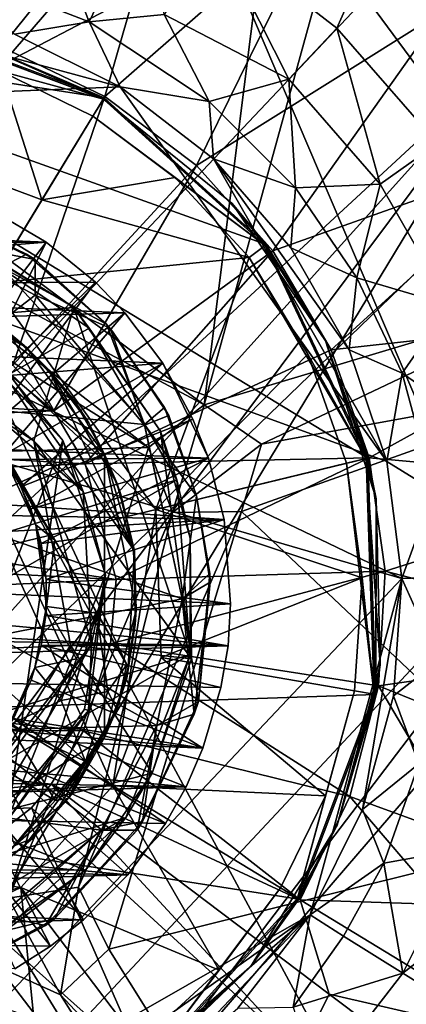
# Model space of a CAD drawing. Units: inches. Extents: x -5.9 to 5.9, y -5.9 to 5.9.
# Drawn here: x 0.3 to 0.8, y -0.6 to 0.8 of the extents above; entities that cross this region are included whole.
import ezdxf

# ---------------------------------------------------------------- set-up
doc = ezdxf.new("R2010")
doc.units = ezdxf.units.IN
doc.layers.get('0').update_dxf_attribs({"true_color": 0xc2ced6})

msp = doc.modelspace()

# ---------------------------------------------------------------- linework, layer by layer
for points in [[(3.0752, -5), (-1.4784, 5.6818), (-2.4885, 5.3162), (3.0752, -5)], [(3.0752, -5), (2.63, 5.2481), (-1.4784, 5.6818), (3.0752, -5)], [(-2.4885, 5.3162), (-3.0752, 5), (3.0752, -5), (-2.4885, 5.3162)], [(0.7238, 0.7666), (2.6942, 5.202), (0.5603, 0.8931), (0.7238, 0.7666)], [(2.6942, 5.202), (0.7238, 0.7666), (0.8594, 0.6107), (2.6942, 5.202)], [(-3.0752, 5), (-3.7254, 4.5399), (3.0752, -5), (-3.0752, 5)], [(-4.0216, -4.2598), (-4.7296, -3.4569), (3.6226, 4.604), (-4.0216, -4.2598)], [(-4.0216, -4.2598), (3.6226, 4.604), (4.0216, 4.2598), (-4.0216, -4.2598)], [(4.0216, 4.2598), (4.3881, 3.8812), (-4.0216, -4.2598), (4.0216, 4.2598)], [(-3.1793, -4.9205), (-4.0216, -4.2598), (4.3881, 3.8812), (-3.1793, -4.9205)], [(4.3881, 3.8812), (4.7296, 3.4569), (-3.1793, -4.9205), (4.3881, 3.8812)], [(0.9699, 0.7415), (0.4348, 1.1404), (-0.8141, -0.9093), (0.9699, 0.7415)], [(0.2713, 0.7413), (0.2899, 1.1356), (0.5185, 1.0498), (0.2713, 0.7413)], [(0.0642, 1.1268), (0.6257, 0.9023), (0.069, 0.6112), (0.0642, 1.1268)], [(0.5185, 1.0498), (0.4107, 0.6741), (0.2713, 0.7413), (0.5185, 1.0498)], [(0.4107, 0.6741), (0.5185, 1.0498), (0.7085, 0.9354), (0.4107, 0.6741)], [(0.7457, 0.9941), (1.0561, 0.411), (0.7141, 0.8743), (0.7457, 0.9941)], [(0.4701, 0.9437), (0.3416, 0.8967), (0.3896, 0.7749), (0.4701, 0.9437)], [(0.3896, 0.7749), (0.4906, 0.7848), (0.4701, 0.9437), (0.3896, 0.7749)], [(0.7085, 0.9354), (0.5343, 0.581), (0.4107, 0.6741), (0.7085, 0.9354)], [(0.5343, 0.581), (0.7085, 0.9354), (0.8661, 0.789), (0.5343, 0.581)], [(0.5446, 0.2579), (0.069, 0.6112), (0.6257, 0.9023), (0.5446, 0.2579)], [(0.3416, 0.8967), (0.2015, 0.848), (0.3896, 0.7749), (0.3416, 0.8967)], [(0.5603, 0.8931), (0.4906, 0.7848), (0.6587, 0.6977), (0.5603, 0.8931)], [(0.6257, 0.9023), (0.7141, 0.8743), (0.5446, 0.2579), (0.6257, 0.9023)], [(0.6587, 0.6977), (0.7238, 0.7666), (0.5603, 0.8931), (0.6587, 0.6977)], [(1.0561, 0.411), (0.5446, 0.2579), (0.7141, 0.8743), (1.0561, 0.411)], [(0.2888, 0.7583), (0.3896, 0.7749), (0.2015, 0.848), (0.2888, 0.7583)], [(-0.0233, 0.8111), (-0.4939, 0.6494), (0.4312, 0.6874), (-0.0233, 0.8111)], [(0.4312, 0.6874), (0.2888, 0.7583), (-0.0233, 0.8111), (0.4312, 0.6874)], [(0.3896, 0.7749), (0.5513, 0.6676), (0.4906, 0.7848), (0.3896, 0.7749)], [(0.6587, 0.6977), (0.4906, 0.7848), (0.5513, 0.6676), (0.6587, 0.6977)], [(0.6374, 0.4656), (0.5343, 0.581), (0.8661, 0.789), (0.6374, 0.4656)], [(0.8661, 0.789), (1.0082, 0.5977), (0.6374, 0.4656), (0.8661, 0.789)], [(0.4097, 0.6724), (-0.1858, 0.7652), (0.1334, 0.776), (0.4097, 0.6724)], [(0.4087, 0.6707), (0.1331, 0.7741), (0.2701, 0.7085), (0.4087, 0.6707)], [(0.1331, 0.7741), (0.4087, 0.6707), (0.2036, 0.7606), (0.1331, 0.7741)], [(0.4097, 0.6724), (0.1334, 0.776), (0.2036, 0.7606), (0.4097, 0.6724)], [(0.4312, 0.6874), (0.3896, 0.7749), (0.2888, 0.7583), (0.4312, 0.6874)], [(0.4312, 0.6874), (0.5513, 0.6676), (0.3896, 0.7749), (0.4312, 0.6874)], [(0.7652, 0.1858), (-0.7652, -0.1858), (-0.1858, 0.7652), (0.7652, 0.1858)], [(0.6284, 0.4744), (-0.1858, 0.7652), (0.4097, 0.6724), (0.6284, 0.4744)], [(0.7652, 0.1858), (-0.1858, 0.7652), (0.6284, 0.4744), (0.7652, 0.1858)], [(0.2036, 0.7606), (0.4087, 0.6707), (0.4097, 0.6724), (0.2036, 0.7606)], [(0.7238, 0.7666), (0.6587, 0.6977), (0.7822, 0.5558), (0.7238, 0.7666)], [(0.7822, 0.5558), (0.8594, 0.6107), (0.7238, 0.7666), (0.7822, 0.5558)], [(-0.8141, -0.9093), (-0.635, -1.0423), (0.9699, 0.7415), (-0.8141, -0.9093)], [(0.9699, 0.7415), (-0.635, -1.0423), (-0.4348, -1.1404), (0.9699, 0.7415)], [(-0.4348, -1.1404), (-0.2068, -1.2028), (0.9699, 0.7415), (-0.4348, -1.1404)], [(-0.2068, -1.2028), (1.186, 0.288), (0.9699, 0.7415), (-0.2068, -1.2028)], [(0.2713, 0.7413), (0.4107, 0.6741), (0.2202, 0.3614), (0.2713, 0.7413)], [(0.106, 0.6168), (0.3256, 0.5345), (0.2701, 0.7085), (0.106, 0.6168)], [(0.3256, 0.5345), (0.3945, 0.6475), (0.2701, 0.7085), (0.3256, 0.5345)], [(0.4087, 0.6707), (0.2701, 0.7085), (0.3945, 0.6475), (0.4087, 0.6707)], [(0.5513, 0.6676), (0.6679, 0.5508), (0.6587, 0.6977), (0.5513, 0.6676)], [(0.6679, 0.5508), (0.7822, 0.5558), (0.6587, 0.6977), (0.6679, 0.5508)], [(0.4312, 0.6874), (-0.4939, 0.6494), (0.7909, 0.1811), (0.4312, 0.6874)], [(0.4312, 0.6874), (0.557, 0.59), (0.5513, 0.6676), (0.4312, 0.6874)], [(0.557, 0.59), (0.4312, 0.6874), (0.7909, 0.1811), (0.557, 0.59)], [(0.2865, 0.3115), (0.2202, 0.3614), (0.4107, 0.6741), (0.2865, 0.3115)], [(0.4107, 0.6741), (0.5343, 0.581), (0.2865, 0.3115), (0.4107, 0.6741)], [(0.6269, 0.4732), (0.4087, 0.6707), (0.3945, 0.6475), (0.6269, 0.4732)], [(0.6284, 0.4744), (0.4097, 0.6724), (0.4087, 0.6707), (0.6284, 0.4744)], [(0.5825, 0.5298), (0.4087, 0.6707), (0.6269, 0.4732), (0.5825, 0.5298)], [(0.4087, 0.6707), (0.5825, 0.5298), (0.6284, 0.4744), (0.4087, 0.6707)], [(0.557, 0.59), (0.6679, 0.5508), (0.5513, 0.6676), (0.557, 0.59)], [(0.8111, 0.0233), (-0.4939, 0.6494), (-0.6732, 0.4567), (0.8111, 0.0233)], [(0.8111, 0.0233), (0.7909, 0.1811), (-0.4939, 0.6494), (0.8111, 0.0233)], [(0.3256, 0.5345), (0.5057, 0.5649), (0.3945, 0.6475), (0.3256, 0.5345)], [(0.3945, 0.6475), (0.5057, 0.5649), (0.6269, 0.4732), (0.3945, 0.6475)], [(0.2568, 0.4215), (0.3256, 0.5345), (0.106, 0.6168), (0.2568, 0.4215)], [(0.5446, 0.2579), (0.0582, 0.5194), (0.069, 0.6112), (0.5446, 0.2579)], [(0.8594, 0.6107), (0.7822, 0.5558), (0.8756, 0.3925), (0.8594, 0.6107)], [(0.6614, 0.47), (0.6679, 0.5508), (0.557, 0.59), (0.6614, 0.47)], [(0.6614, 0.47), (0.557, 0.59), (0.7404, 0.3319), (0.6614, 0.47)], [(0.557, 0.59), (0.7909, 0.1811), (0.7404, 0.3319), (0.557, 0.59)], [(0.716, 0.3323), (0.6374, 0.4656), (1.0082, 0.5977), (0.716, 0.3323)], [(0.716, 0.3323), (1.0082, 0.5977), (1.1097, 0.3758), (0.716, 0.3323)], [(0.3418, 0.2497), (0.2865, 0.3115), (0.5343, 0.581), (0.3418, 0.2497)], [(0.5343, 0.581), (0.6374, 0.4656), (0.3418, 0.2497), (0.5343, 0.581)], [(0.3256, 0.5345), (0.6051, 0.4568), (0.5057, 0.5649), (0.3256, 0.5345)], [(0.6269, 0.4732), (0.5057, 0.5649), (0.6051, 0.4568), (0.6269, 0.4732)], [(0.6614, 0.47), (0.7506, 0.4294), (0.6679, 0.5508), (0.6614, 0.47)], [(0.6679, 0.5508), (0.7506, 0.4294), (0.7822, 0.5558), (0.6679, 0.5508)], [(0.7822, 0.5558), (0.7506, 0.4294), (0.8756, 0.3925), (0.7822, 0.5558)], [(-0.0687, 0.5381), (0.4695, 0.2002), (-0.4664, 0.1756), (-0.0687, 0.5381)], [(0.4695, 0.2002), (-0.0687, 0.5381), (0.0582, 0.5194), (0.4695, 0.2002)], [(0.3051, 0.4615), (0.143, 0.5369), (0.16, 0.5313), (0.3051, 0.4615)], [(0.2714, 0.4439), (0.143, 0.5369), (0.3051, 0.4615), (0.2714, 0.4439)], [(0.6051, 0.4568), (0.3256, 0.5345), (0.2568, 0.4215), (0.6051, 0.4568)], [(0.2579, 0.5209), (0.3315, 0.4773), (-0.2892, 0.5038), (0.2579, 0.5209)], [(0.5446, 0.2579), (0.4695, 0.2002), (0.0582, 0.5194), (0.5446, 0.2579)], [(0.16, 0.5313), (0.3167, 0.4543), (0.3051, 0.4615), (0.16, 0.5313)], [(0.1751, 0.4809), (0.3167, 0.4543), (0.16, 0.5313), (0.1751, 0.4809)], [(0.1797, 0.2794), (0.3315, 0.4773), (0.2579, 0.5209), (0.1797, 0.2794)], [(0.6269, 0.4732), (0.7082, 0.3442), (0.5825, 0.5298), (0.6269, 0.4732)], [(0.6284, 0.4744), (0.5825, 0.5298), (0.7082, 0.3442), (0.6284, 0.4744)], [(0.1942, 0.4948), (-0.5079, -0.1567), (0.3896, 0.3615), (0.1942, 0.4948)], [(-0.2892, 0.5038), (0.3315, 0.4773), (-0.3375, 0.4731), (-0.2892, 0.5038)], [(0.0751, 0.3649), (0.19, 0.4993), (0.3687, 0.3894), (0.0751, 0.3649)], [(0.3687, 0.3894), (0.19, 0.4993), (0.1942, 0.4948), (0.3687, 0.3894)], [(0.1942, 0.4948), (0.3896, 0.3615), (0.3687, 0.3894), (0.1942, 0.4948)], [(0.1751, 0.4809), (-0.4736, -0.2014), (0.3165, 0.4058), (0.1751, 0.4809)], [(-0.2974, 0.3939), (0.4215, -0.2568), (0.0836, 0.4864), (-0.2974, 0.3939)], [(0.4796, 0.1165), (0.2568, 0.4215), (0.0836, 0.4864), (0.4796, 0.1165)], [(0.4215, -0.2568), (0.4796, 0.1165), (0.0836, 0.4864), (0.4215, -0.2568)], [(0.3165, 0.4058), (0.3167, 0.4543), (0.1751, 0.4809), (0.3165, 0.4058)], [(0.3315, 0.4773), (-0.4032, 0.4184), (-0.3375, 0.4731), (0.3315, 0.4773)], [(-0.4032, 0.4184), (0.3315, 0.4773), (0.3979, 0.4235), (-0.4032, 0.4184)], [(0.2188, 0.25), (0.3315, 0.4773), (0.1797, 0.2794), (0.2188, 0.25)], [(0.3315, 0.4773), (0.2188, 0.25), (0.3979, 0.4235), (0.3315, 0.4773)], [(0.3839, 0.1782), (0.3418, 0.2497), (0.6374, 0.4656), (0.3839, 0.1782)], [(0.6374, 0.4656), (0.716, 0.3323), (0.3839, 0.1782), (0.6374, 0.4656)], [(0.7632, 0.1853), (0.6269, 0.4732), (0.6051, 0.4568), (0.7632, 0.1853)], [(0.7082, 0.3442), (0.6269, 0.4732), (0.7632, 0.1853), (0.7082, 0.3442)], [(0.6284, 0.4744), (0.7082, 0.3442), (0.7652, 0.1858), (0.6284, 0.4744)], [(0.6614, 0.47), (0.7404, 0.3319), (0.7506, 0.4294), (0.6614, 0.47)], [(-0.6732, 0.4567), (0.0233, -0.8111), (0.8111, 0.0233), (-0.6732, 0.4567)], [(0.6051, 0.4568), (0.2568, 0.4215), (0.4796, 0.1165), (0.6051, 0.4568)], [(0.2714, 0.4439), (0.3051, 0.4615), (0.4127, 0.3667), (0.2714, 0.4439)], [(0.4127, 0.3667), (0.3051, 0.4615), (0.3167, 0.4543), (0.4127, 0.3667)], [(0.3165, 0.4058), (0.4176, 0.3615), (0.3167, 0.4543), (0.3165, 0.4058)], [(0.3167, 0.4543), (0.4176, 0.3615), (0.4127, 0.3667), (0.3167, 0.4543)], [(0.6845, 0.3261), (0.6051, 0.4568), (0.4796, 0.1165), (0.6845, 0.3261)], [(0.6051, 0.4568), (0.6845, 0.3261), (0.7632, 0.1853), (0.6051, 0.4568)], [(0.2714, 0.4439), (0.4639, 0.2314), (-0.4062, 0.316), (0.2714, 0.4439)], [(0.4639, 0.2314), (0.2714, 0.4439), (0.4127, 0.3667), (0.4639, 0.2314)], [(0.4103, -0.1913), (0.1172, 0.4373), (0, -0.4528), (0.4103, -0.1913)], [(0.1737, 0.4185), (0.1172, 0.4373), (0.3047, 0.3354), (0.1737, 0.4185)], [(0.4103, 0.1913), (0.3047, 0.3354), (0.1172, 0.4373), (0.4103, 0.1913)], [(0.4103, -0.1913), (0.4103, 0.1913), (0.1172, 0.4373), (0.4103, -0.1913)], [(0.2077, 0.4031), (0.4423, -0.0968), (0.1373, 0.4314), (0.2077, 0.4031)], [(0.1379, 0.4306), (0.1373, 0.4314), (0.4423, -0.0968), (0.1379, 0.4306)], [(0.4423, -0.0968), (0.4402, -0.0931), (0.1379, 0.4306), (0.4423, -0.0968)], [(0.1379, 0.4306), (0.4402, -0.0931), (0.188, 0.3436), (0.1379, 0.4306)], [(0.7404, 0.3319), (0.8119, 0.3008), (0.7506, 0.4294), (0.7404, 0.3319)], [(0.8756, 0.3925), (0.7506, 0.4294), (0.8119, 0.3008), (0.8756, 0.3925)], [(-0.4602, 0.3546), (-0.4032, 0.4184), (0.4374, 0.382), (-0.4602, 0.3546)], [(0.4374, 0.382), (-0.4032, 0.4184), (0.3979, 0.4235), (0.4374, 0.382)], [(0.3047, 0.3354), (0.2416, 0.3837), (0.1737, 0.4185), (0.3047, 0.3354)], [(0.3979, 0.4235), (0.2188, 0.25), (0.2472, 0.2208), (0.3979, 0.4235)], [(0.2472, 0.2208), (0.4374, 0.382), (0.3979, 0.4235), (0.2472, 0.2208)], [(0.3165, 0.4058), (-0.4736, -0.2014), (0.4642, 0.2304), (0.3165, 0.4058)], [(0.4505, 0.0604), (0.2077, 0.4031), (0.282, 0.3548), (0.4505, 0.0604)], [(0.4423, -0.0968), (0.2077, 0.4031), (0.4505, 0.0604), (0.4423, -0.0968)], [(0.4642, 0.2304), (0.4176, 0.3615), (0.3165, 0.4058), (0.4642, 0.2304)], [(0.5446, 0.2579), (1.0561, 0.411), (0.622, 0.2045), (0.5446, 0.2579)], [(1.088, 0.2896), (0.622, 0.2045), (1.0561, 0.411), (1.088, 0.2896)], [(-0.4215, 0.2568), (0.4215, -0.2568), (-0.2974, 0.3939), (-0.4215, 0.2568)], [(0.3687, 0.3894), (0.3147, 0.209), (0.0751, 0.3649), (0.3687, 0.3894)], [(0.3147, 0.209), (0.3687, 0.3894), (0.5274, -0.0851), (0.3147, 0.209)], [(0.3687, 0.3894), (0.4855, 0.2221), (0.5274, -0.0851), (0.3687, 0.3894)], [(0.4855, 0.2221), (0.3687, 0.3894), (0.3896, 0.3615), (0.4855, 0.2221)], [(0.9353, 0.2142), (0.8756, 0.3925), (0.8119, 0.3008), (0.9353, 0.2142)], [(0.4374, 0.382), (0.4887, 0.314), (-0.4602, 0.3546), (0.4374, 0.382)], [(0.3047, 0.3354), (0.282, 0.3548), (0.2416, 0.3837), (0.3047, 0.3354)], [(0.273, 0.1893), (0.4374, 0.382), (0.2472, 0.2208), (0.273, 0.1893)], [(0.4374, 0.382), (0.273, 0.1893), (0.4887, 0.314), (0.4374, 0.382)], [(1.1097, 0.3758), (0.7671, 0.1862), (0.716, 0.3323), (1.1097, 0.3758)], [(0.7671, 0.1862), (1.1097, 0.3758), (1.1612, 0.1506), (0.7671, 0.1862)], [(0.5079, 0.1567), (0.3896, 0.3615), (-0.5079, -0.1567), (0.5079, 0.1567)], [(0.0751, 0.3649), (0.3147, 0.209), (0.1352, 0.3547), (0.0751, 0.3649)], [(0.3896, 0.3615), (0.5079, 0.1567), (0.4855, 0.2221), (0.3896, 0.3615)], [(0.4913, 0.2544), (0.4127, 0.3667), (0.4176, 0.3615), (0.4913, 0.2544)], [(0.4639, 0.2314), (0.4127, 0.3667), (0.4913, 0.2544), (0.4639, 0.2314)], [(0.4176, 0.3615), (0.4971, 0.2434), (0.4913, 0.2544), (0.4176, 0.3615)], [(0.4642, 0.2304), (0.4971, 0.2434), (0.4176, 0.3615), (0.4642, 0.2304)], [(-0.5324, 0.2321), (-0.4602, 0.3546), (0.4887, 0.314), (-0.5324, 0.2321)], [(0.1352, 0.3547), (0.3815, 0.1406), (0.2479, 0.339), (0.1352, 0.3547)], [(0.3815, 0.1406), (0.1352, 0.3547), (0.3147, 0.209), (0.3815, 0.1406)], [(0.4505, 0.0604), (0.282, 0.3548), (0.3352, 0.3049), (0.4505, 0.0604)], [(0.3352, 0.3049), (0.282, 0.3548), (0.3047, 0.3354), (0.3352, 0.3049)], [(0.3539, 0.2096), (0.1192, -0.3949), (0.2344, 0.3394), (0.3539, 0.2096)], [(0.188, 0.3436), (0.4402, -0.0931), (0.3433, 0.0749), (0.188, 0.3436)], [(0.3433, 0.0749), (0.2311, 0.269), (0.188, 0.3436), (0.3433, 0.0749)], [(0.3539, 0.2096), (0.2344, 0.3394), (0.2479, 0.339), (0.3539, 0.2096)], [(0.2479, 0.339), (0.3815, 0.1406), (0.3539, 0.2096), (0.2479, 0.339)], [(0.4103, 0.1913), (0.3688, 0.2645), (0.3047, 0.3354), (0.4103, 0.1913)], [(0.3047, 0.3354), (0.3688, 0.2645), (0.3352, 0.3049), (0.3047, 0.3354)], [(0.7765, 0.1307), (0.7082, 0.3442), (0.7632, 0.1853), (0.7765, 0.1307)], [(0.7652, 0.1858), (0.7082, 0.3442), (0.7765, 0.1307), (0.7652, 0.1858)], [(0.3839, 0.1782), (0.716, 0.3323), (0.7671, 0.1862), (0.3839, 0.1782)], [(0.4796, 0.1165), (0.7368, 0.1789), (0.6845, 0.3261), (0.4796, 0.1165)], [(0.7632, 0.1853), (0.6845, 0.3261), (0.7368, 0.1789), (0.7632, 0.1853)], [(0.7909, 0.1811), (0.8119, 0.3008), (0.7404, 0.3319), (0.7909, 0.1811)], [(0.4887, 0.314), (0.5503, 0.1858), (-0.5324, 0.2321), (0.4887, 0.314)], [(-0.4062, 0.316), (0.515, -0.0041), (0.4809, -0.1751), (-0.4062, 0.316)], [(0.4062, -0.316), (-0.4062, 0.316), (0.4809, -0.1751), (0.4062, -0.316)], [(0.2319, -0.4629), (-0.4062, 0.316), (0.4062, -0.316), (0.2319, -0.4629)], [(0.4639, 0.2314), (0.515, -0.0041), (-0.4062, 0.316), (0.4639, 0.2314)], [(-0.3115, 0.2865), (0.2865, 0.3115), (0.3418, 0.2497), (-0.3115, 0.2865)], [(0.2975, 0.147), (0.4887, 0.314), (0.273, 0.1893), (0.2975, 0.147)], [(0.2975, 0.147), (0.5293, 0.2385), (0.4887, 0.314), (0.2975, 0.147)], [(0.5293, 0.2385), (0.5503, 0.1858), (0.4887, 0.314), (0.5293, 0.2385)], [(0.4505, 0.0604), (0.3352, 0.3049), (0.4267, 0.1523), (0.4505, 0.0604)], [(0.389, 0.2336), (0.4267, 0.1523), (0.3352, 0.3049), (0.389, 0.2336)], [(0.3688, 0.2645), (0.389, 0.2336), (0.3352, 0.3049), (0.3688, 0.2645)], [(0.7909, 0.1811), (0.8545, 0.142), (0.8119, 0.3008), (0.7909, 0.1811)], [(0.8119, 0.3008), (0.8545, 0.142), (0.9353, 0.2142), (0.8119, 0.3008)], [(-0.3115, 0.2865), (0.3418, 0.2497), (-0.3614, 0.2202), (-0.3115, 0.2865)], [(-0.2068, -1.2028), (0.0388, -1.2199), (1.186, 0.288), (-0.2068, -1.2028)], [(0.9093, -0.8141), (1.186, 0.288), (0.0388, -1.2199), (0.9093, -0.8141)], [(1.088, 0.2896), (0.5952, 0.1139), (0.622, 0.2045), (1.088, 0.2896)], [(1.0521, -0.3189), (0.5952, 0.1139), (1.088, 0.2896), (1.0521, -0.3189)], [(0.3433, 0.0749), (0.2767, 0.1835), (0.2311, 0.269), (0.3433, 0.0749)], [(0.4215, -0.2568), (-0.4215, 0.2568), (-0.3939, -0.2974), (0.4215, -0.2568)], [(0.3688, 0.2645), (0.4103, 0.1913), (0.389, 0.2336), (0.3688, 0.2645)], [(0.4639, 0.2314), (0.4913, 0.2544), (0.5344, 0.135), (0.4639, 0.2314)], [(0.4695, 0.2002), (0.5446, 0.2579), (0.5446, 0.2579), (0.4695, 0.2002)], [(0.5446, 0.2579), (0.4695, 0.2002), (0.4695, 0.2002), (0.5446, 0.2579)], [(0.5018, 0.1124), (0.4695, 0.2002), (0.5446, 0.2579), (0.5018, 0.1124)], [(0.5344, 0.135), (0.4913, 0.2544), (0.4971, 0.2434), (0.5344, 0.135)], [(0.5446, 0.2579), (0.622, 0.2045), (0.5018, 0.1124), (0.5446, 0.2579)], [(0.5446, 0.2579), (0.622, 0.2045), (0.622, 0.2045), (0.5446, 0.2579)], [(0.622, 0.2045), (0.5446, 0.2579), (0.5446, 0.2579), (0.622, 0.2045)], [(-0.3614, 0.2202), (0.3418, 0.2497), (0.3839, 0.1782), (-0.3614, 0.2202)], [(0.4642, 0.2304), (0.5344, 0.135), (0.4971, 0.2434), (0.4642, 0.2304)], [(0.4971, 0.2434), (0.5344, 0.135), (0.5344, 0.135), (0.4971, 0.2434)], [(0.5503, 0.1858), (-0.5522, 0.179), (-0.5324, 0.2321), (0.5503, 0.1858)], [(-0.4736, -0.2014), (0.515, -0.0041), (0.4642, 0.2304), (-0.4736, -0.2014)], [(0.5293, 0.2385), (0.2975, 0.147), (0.3108, 0.1173), (0.5293, 0.2385)], [(0.5293, 0.2385), (0.3108, 0.1173), (0.5503, 0.1858), (0.5293, 0.2385)], [(0.4267, 0.1523), (0.389, 0.2336), (0.4103, 0.1913), (0.4267, 0.1523)], [(0.515, -0.0041), (0.4639, 0.2314), (0.5344, 0.135), (0.515, -0.0041)], [(0.515, -0.0041), (0.5344, 0.135), (0.4642, 0.2304), (0.515, -0.0041)], [(-0.3614, 0.2202), (0.3839, 0.1782), (-0.3974, 0.1455), (-0.3614, 0.2202)], [(0.5274, -0.0851), (0.4855, 0.2221), (0.5258, 0.0777), (0.5274, -0.0851)], [(0.5079, 0.1567), (0.5258, 0.0777), (0.4855, 0.2221), (0.5079, 0.1567)], [(-0.4664, 0.1756), (0.4695, 0.2002), (0.2808, -0.4087), (-0.4664, 0.1756)], [(0.1192, -0.3949), (0.3539, 0.2096), (0.2788, -0.3041), (0.1192, -0.3949)], [(0.3539, 0.2096), (0.4115, 0.0284), (0.2788, -0.3041), (0.3539, 0.2096)], [(0.5018, 0.1124), (0.2808, -0.4087), (0.4695, 0.2002), (0.5018, 0.1124)], [(0.3147, 0.209), (0.3926, -0.0656), (0.3815, 0.1406), (0.3147, 0.209)], [(0.3147, 0.209), (0.3645, -0.067), (0.3926, -0.0656), (0.3147, 0.209)], [(0.3645, -0.067), (0.3147, 0.209), (0.5274, -0.0851), (0.3645, -0.067)], [(0.4115, 0.0284), (0.3539, 0.2096), (0.3815, 0.1406), (0.4115, 0.0284)], [(0.5018, 0.1124), (0.4695, 0.2002), (0.4695, 0.2002), (0.5018, 0.1124)], [(0.4695, 0.2002), (0.5018, 0.1124), (0.5018, 0.1124), (0.4695, 0.2002)], [(0.5018, 0.1124), (0.622, 0.2045), (0.5952, 0.1139), (0.5018, 0.1124)], [(0.622, 0.2045), (0.5952, 0.1139), (0.5952, 0.1139), (0.622, 0.2045)], [(0.5952, 0.1139), (0.622, 0.2045), (0.622, 0.2045), (0.5952, 0.1139)], [(0.2767, 0.1835), (0.2975, 0.147), (0.273, 0.1893), (0.2767, 0.1835)], [(0.7671, 0.1862), (0.426, 0.022), (0.3839, 0.1782), (0.7671, 0.1862)], [(0.4528, -0.0192), (0.4493, 0.0598), (0.4103, 0.1913), (0.4528, -0.0192)], [(0.4493, 0.0598), (0.432, 0.1366), (0.4103, 0.1913), (0.4493, 0.0598)], [(0.4103, -0.1913), (0.4528, -0.0192), (0.4103, 0.1913), (0.4103, -0.1913)], [(0.4103, 0.1913), (0.432, 0.1366), (0.4267, 0.1523), (0.4103, 0.1913)], [(0.7671, 0.1862), (0.7887, 0.033), (0.426, 0.022), (0.7671, 0.1862)], [(1.1612, 0.1506), (0.7887, 0.033), (0.7671, 0.1862), (1.1612, 0.1506)], [(0.7652, 0.1858), (0.776, -0.1334), (-0.7652, -0.1858), (0.7652, 0.1858)], [(-0.5522, 0.179), (0.5715, 0.103), (-0.5674, 0.1237), (-0.5522, 0.179)], [(0.5715, 0.103), (-0.5522, 0.179), (0.5503, 0.1858), (0.5715, 0.103)], [(0.3839, 0.1782), (0.426, 0.022), (-0.3974, 0.1455), (0.3839, 0.1782)], [(0.3175, 0.0957), (0.2975, 0.147), (0.2767, 0.1835), (0.3175, 0.0957)], [(0.3433, 0.0749), (0.3175, 0.0957), (0.2767, 0.1835), (0.3433, 0.0749)], [(0.3246, 0.0705), (0.5503, 0.1858), (0.3108, 0.1173), (0.3246, 0.0705)], [(0.5503, 0.1858), (0.3246, 0.0705), (0.5715, 0.103), (0.5503, 0.1858)], [(0.4796, 0.1165), (0.7578, 0.0241), (0.7368, 0.1789), (0.4796, 0.1165)], [(0.7741, -0.1331), (0.7632, 0.1853), (0.7368, 0.1789), (0.7741, -0.1331)], [(0.7368, 0.1789), (0.7578, 0.0241), (0.7741, -0.1331), (0.7368, 0.1789)], [(0.7819, -0.0933), (0.7765, 0.1307), (0.7632, 0.1853), (0.7819, -0.0933)], [(0.7632, 0.1853), (0.7741, -0.1331), (0.7819, -0.0933), (0.7632, 0.1853)], [(0.776, -0.1334), (0.7652, 0.1858), (0.7765, 0.1307), (0.776, -0.1334)], [(0.8545, 0.142), (0.7909, 0.1811), (0.8111, 0.0233), (0.8545, 0.142)], [(-0.5079, -0.1567), (-0.3896, -0.3615), (0.5079, 0.1567), (-0.5079, -0.1567)], [(0.5079, 0.1567), (-0.3896, -0.3615), (0.5256, -0.0792), (0.5079, 0.1567)], [(0.3175, 0.0957), (0.3108, 0.1173), (0.2975, 0.147), (0.3175, 0.0957)], [(0.4505, 0.0604), (0.4267, 0.1523), (0.432, 0.1366), (0.4505, 0.0604)], [(0.5258, 0.0777), (0.5079, 0.1567), (0.5256, -0.0792), (0.5258, 0.0777)], [(0.7887, 0.033), (1.1612, 0.1506), (1.1682, -0.0659), (0.7887, 0.033)], [(-0.4182, 0.0651), (-0.3974, 0.1455), (0.426, 0.022), (-0.4182, 0.0651)], [(0.4115, 0.0284), (0.3815, 0.1406), (0.3926, -0.0656), (0.4115, 0.0284)], [(0.432, 0.1366), (0.4493, 0.0598), (0.4505, 0.0604), (0.432, 0.1366)], [(0.515, -0.0041), (0.5526, 0.0183), (0.5344, 0.135), (0.515, -0.0041)], [(0.515, -0.0041), (0.5344, 0.135), (0.5523, 0.0298), (0.515, -0.0041)], [(0.5523, 0.0298), (0.5344, 0.135), (0.5344, 0.135), (0.5523, 0.0298)], [(0.5344, 0.135), (0.5526, 0.0183), (0.5523, 0.0298), (0.5344, 0.135)], [(0.8111, 0.0233), (0.8644, 0.0249), (0.8545, 0.142), (0.8111, 0.0233)], [(-0.5791, 0.0393), (-0.5674, 0.1237), (0.5715, 0.103), (-0.5791, 0.0393)], [(0.7765, 0.1307), (0.7819, -0.0933), (0.776, -0.1334), (0.7765, 0.1307)], [(0.2808, -0.4087), (0.5018, 0.1124), (0.3749, -0.3935), (0.2808, -0.4087)], [(0.3175, 0.0957), (0.3246, 0.0705), (0.3108, 0.1173), (0.3175, 0.0957)], [(0.5952, 0.1139), (0.3749, -0.3935), (0.5018, 0.1124), (0.5952, 0.1139)], [(0.3749, -0.3935), (0.5952, 0.1139), (0.4161, -0.4772), (0.3749, -0.3935)], [(1.0521, -0.3189), (0.4161, -0.4772), (0.5952, 0.1139), (1.0521, -0.3189)], [(0.4796, 0.1165), (0.4215, -0.2568), (0.4864, -0.0836), (0.4796, 0.1165)], [(0.7578, 0.0241), (0.4796, 0.1165), (0.4864, -0.0836), (0.7578, 0.0241)], [(0.5952, 0.1139), (0.5018, 0.1124), (0.5018, 0.1124), (0.5952, 0.1139)], [(0.5018, 0.1124), (0.5952, 0.1139), (0.5952, 0.1139), (0.5018, 0.1124)], [(0.5715, 0.103), (0.5803, -0.0109), (-0.5791, 0.0393), (0.5715, 0.103)], [(0.3315, 0.0221), (0.3175, 0.0957), (0.3321, -0.0147), (0.3315, 0.0221)], [(0.3315, 0.0221), (0.3246, 0.0705), (0.3175, 0.0957), (0.3315, 0.0221)], [(0.3433, 0.0749), (0.3321, -0.0147), (0.3175, 0.0957), (0.3433, 0.0749)], [(0.3315, 0.0221), (0.5715, 0.103), (0.3246, 0.0705), (0.3315, 0.0221)], [(0.5715, 0.103), (0.3315, 0.0221), (0.5803, -0.0109), (0.5715, 0.103)], [(0.3998, -0.0234), (0.3321, -0.0147), (0.3433, 0.0749), (0.3998, -0.0234)], [(0.3998, -0.0234), (0.3433, 0.0749), (0.4402, -0.0931), (0.3998, -0.0234)], [(0.5256, -0.0792), (0.5274, -0.0851), (0.5258, 0.0777), (0.5256, -0.0792)], [(-0.4229, -0.0177), (-0.4182, 0.0651), (0.426, 0.022), (-0.4229, -0.0177)], [(0.4505, 0.0604), (0.4516, -0.0389), (0.4423, -0.0968), (0.4505, 0.0604)], [(0.4493, 0.0598), (0.4528, -0.0192), (0.4505, 0.0604), (0.4493, 0.0598)], [(0.4505, 0.0604), (0.4528, -0.0192), (0.4516, -0.0389), (0.4505, 0.0604)], [(0.5768, -0.0675), (-0.5786, -0.0461), (-0.5791, 0.0393), (0.5768, -0.0675)], [(-0.5791, 0.0393), (0.5803, -0.0109), (0.5768, -0.0675), (-0.5791, 0.0393)], [(0.4115, 0.0284), (0.3831, -0.153), (0.2788, -0.3041), (0.4115, 0.0284)], [(0.3886, -0.155), (0.3831, -0.153), (0.4115, 0.0284), (0.3886, -0.155)], [(0.3926, -0.0656), (0.3886, -0.155), (0.4115, 0.0284), (0.3926, -0.0656)], [(0.7887, 0.033), (0.7799, -0.1215), (0.4182, -0.0651), (0.7887, 0.033)], [(0.4182, -0.0651), (0.426, 0.022), (0.7887, 0.033), (0.4182, -0.0651)], [(0.515, -0.0041), (0.5523, 0.0298), (0.5369, -0.143), (0.515, -0.0041)], [(0.5369, -0.143), (0.5523, 0.0298), (0.5526, 0.0183), (0.5369, -0.143)], [(1.1682, -0.0659), (0.7799, -0.1215), (0.7887, 0.033), (1.1682, -0.0659)], [(0.426, 0.022), (0.4182, -0.0651), (-0.4229, -0.0177), (0.426, 0.022)], [(0.0233, -0.8111), (0.6874, -0.4312), (0.8111, 0.0233), (0.0233, -0.8111)], [(0.3321, -0.0147), (0.3311, -0.0268), (0.3315, 0.0221), (0.3321, -0.0147)], [(0.5803, -0.0109), (0.3315, 0.0221), (0.3311, -0.0268), (0.5803, -0.0109)], [(0.7473, -0.1285), (0.7578, 0.0241), (0.4864, -0.0836), (0.7473, -0.1285)], [(0.515, -0.0041), (0.5313, -0.16), (0.5526, 0.0183), (0.515, -0.0041)], [(0.5526, 0.0183), (0.5313, -0.16), (0.5369, -0.143), (0.5526, 0.0183)], [(0.6874, -0.4312), (0.7583, -0.2888), (0.8111, 0.0233), (0.6874, -0.4312)], [(0.7741, -0.1331), (0.7578, 0.0241), (0.7473, -0.1285), (0.7741, -0.1331)], [(0.8111, 0.0233), (0.7583, -0.2888), (0.8001, -0.1353), (0.8111, 0.0233)], [(0.8001, -0.1353), (0.8614, -0.0873), (0.8111, 0.0233), (0.8001, -0.1353)], [(0.8111, 0.0233), (0.8614, -0.0873), (0.8644, 0.0249), (0.8111, 0.0233)], [(-0.4736, -0.2014), (0.4809, -0.1751), (0.515, -0.0041), (-0.4736, -0.2014)], [(0.5803, -0.0109), (0.3311, -0.0268), (0.5768, -0.0675), (0.5803, -0.0109)], [(0.515, -0.0041), (0.4809, -0.1751), (0.5313, -0.16), (0.515, -0.0041)], [(0.515, -0.0041), (0.5369, -0.143), (0.4809, -0.1751), (0.515, -0.0041)], [(0.4182, -0.0651), (-0.4113, -0.0999), (-0.4229, -0.0177), (0.4182, -0.0651)], [(0.3161, -0.0968), (0.3247, -0.067), (0.3321, -0.0147), (0.3161, -0.0968)], [(0.3725, -0.0851), (0.3161, -0.0968), (0.3321, -0.0147), (0.3725, -0.0851)], [(0.3311, -0.0268), (0.3321, -0.0147), (0.3247, -0.067), (0.3311, -0.0268)], [(0.3998, -0.0234), (0.3725, -0.0851), (0.3321, -0.0147), (0.3998, -0.0234)], [(0.3998, -0.0234), (0.4146, -0.1292), (0.3725, -0.0851), (0.3998, -0.0234)], [(0.4146, -0.1292), (0.3998, -0.0234), (0.4402, -0.0931), (0.4146, -0.1292)], [(0.4103, -0.1913), (0.4401, -0.1113), (0.4528, -0.0192), (0.4103, -0.1913)], [(0.4528, -0.0192), (0.4401, -0.1113), (0.4516, -0.0389), (0.4528, -0.0192)], [(0.5768, -0.0675), (0.3311, -0.0268), (0.3247, -0.067), (0.5768, -0.0675)], [(0.4516, -0.0389), (0.4401, -0.1113), (0.4423, -0.0968), (0.4516, -0.0389)], [(0.5768, -0.0675), (-0.5715, -0.103), (-0.5786, -0.0461), (0.5768, -0.0675)], [(-0.4113, -0.0999), (0.4182, -0.0651), (0.3816, -0.1825), (-0.4113, -0.0999)], [(0.2182, -0.3046), (0.1863, -0.3271), (0.3926, -0.0656), (0.2182, -0.3046)], [(0.3926, -0.0656), (0.1863, -0.3271), (0.2223, -0.3551), (0.3926, -0.0656)], [(0.2182, -0.3046), (0.3926, -0.0656), (0.3645, -0.067), (0.2182, -0.3046)], [(0.2223, -0.3551), (0.3886, -0.155), (0.3926, -0.0656), (0.2223, -0.3551)], [(0.7413, -0.2713), (0.3816, -0.1825), (0.4182, -0.0651), (0.7413, -0.2713)], [(0.4182, -0.0651), (0.7799, -0.1215), (0.7413, -0.2713), (0.4182, -0.0651)], [(0.7799, -0.1215), (1.1682, -0.0659), (1.1405, -0.2669), (0.7799, -0.1215)], [(0.5768, -0.0675), (0.5671, -0.1239), (-0.5715, -0.103), (0.5768, -0.0675)], [(-0.1942, -0.4948), (0.5256, -0.0792), (-0.3896, -0.3615), (-0.1942, -0.4948)], [(0.5256, -0.0792), (-0.1942, -0.4948), (0.4391, -0.2994), (0.5256, -0.0792)], [(0.2182, -0.3046), (0.3645, -0.067), (0.4743, -0.2398), (0.2182, -0.3046)], [(0.3113, -0.1139), (0.3247, -0.067), (0.3161, -0.0968), (0.3113, -0.1139)], [(0.3113, -0.1139), (0.5428, -0.2059), (0.3247, -0.067), (0.3113, -0.1139)], [(0.3247, -0.067), (0.5671, -0.1239), (0.5768, -0.0675), (0.3247, -0.067)], [(0.5671, -0.1239), (0.3247, -0.067), (0.5428, -0.2059), (0.5671, -0.1239)], [(0.5274, -0.0851), (0.4743, -0.2398), (0.3645, -0.067), (0.5274, -0.0851)], [(0.5256, -0.0792), (0.4391, -0.2994), (0.4743, -0.2398), (0.5256, -0.0792)], [(0.4743, -0.2398), (0.5274, -0.0851), (0.5256, -0.0792), (0.4743, -0.2398)], [(0.3725, -0.0851), (0.3517, -0.1416), (0.3161, -0.0968), (0.3725, -0.0851)], [(0.3517, -0.1416), (0.3725, -0.0851), (0.4146, -0.1292), (0.3517, -0.1416)], [(0.4864, -0.0836), (0.4215, -0.2568), (0.7085, -0.2701), (0.4864, -0.0836)], [(0.4864, -0.0836), (0.7085, -0.2701), (0.7473, -0.1285), (0.4864, -0.0836)], [(0.8001, -0.1353), (0.8344, -0.2271), (0.8614, -0.0873), (0.8001, -0.1353)], [(0.5428, -0.2059), (-0.5585, -0.1582), (-0.5715, -0.103), (0.5428, -0.2059)], [(-0.5715, -0.103), (0.5671, -0.1239), (0.5428, -0.2059), (-0.5715, -0.103)], [(-0.4113, -0.0999), (0.3816, -0.1825), (-0.3839, -0.1782), (-0.4113, -0.0999)], [(0.3113, -0.1139), (0.3161, -0.0968), (0.2816, -0.1745), (0.3113, -0.1139)], [(0.3517, -0.1416), (0.2816, -0.1745), (0.3161, -0.0968), (0.3517, -0.1416)], [(0.4266, -0.1532), (0.4146, -0.1292), (0.4402, -0.0931), (0.4266, -0.1532)], [(0.4266, -0.1532), (0.4402, -0.0931), (0.4423, -0.0968), (0.4266, -0.1532)], [(0.4401, -0.1113), (0.4266, -0.1532), (0.4423, -0.0968), (0.4401, -0.1113)], [(0.7741, -0.1331), (0.7239, -0.3098), (0.7819, -0.0933), (0.7741, -0.1331)], [(0.776, -0.1334), (0.7819, -0.0933), (0.7239, -0.3098), (0.776, -0.1334)], [(0.2816, -0.1745), (0.2876, -0.1658), (0.3113, -0.1139), (0.2816, -0.1745)], [(0.5428, -0.2059), (0.3113, -0.1139), (0.2876, -0.1658), (0.5428, -0.2059)], [(0.4401, -0.1113), (0.4103, -0.1913), (0.4266, -0.1532), (0.4401, -0.1113)], [(0.3517, -0.1416), (0.4146, -0.1292), (0.3847, -0.2238), (0.3517, -0.1416)], [(0.4266, -0.1532), (0.3847, -0.2238), (0.4146, -0.1292), (0.4266, -0.1532)], [(0.6707, -0.4087), (0.7741, -0.1331), (0.7473, -0.1285), (0.6707, -0.4087)], [(0.7473, -0.1285), (0.7085, -0.2701), (0.6707, -0.4087), (0.7473, -0.1285)], [(0.9024, -0.3303), (0.7413, -0.2713), (0.7799, -0.1215), (0.9024, -0.3303)], [(1.1405, -0.2669), (0.9024, -0.3303), (0.7799, -0.1215), (1.1405, -0.2669)], [(0.776, -0.1334), (0.6724, -0.4097), (-0.7652, -0.1858), (0.776, -0.1334)], [(0.3847, -0.2238), (0.2816, -0.1745), (0.3517, -0.1416), (0.3847, -0.2238)], [(0.4615, -0.3051), (0.5369, -0.143), (0.5313, -0.16), (0.4615, -0.3051)], [(0.4809, -0.1751), (0.5369, -0.143), (0.4615, -0.3051), (0.4809, -0.1751)], [(0.6707, -0.4087), (0.7239, -0.3098), (0.7741, -0.1331), (0.6707, -0.4087)], [(0.6724, -0.4097), (0.776, -0.1334), (0.7239, -0.3098), (0.6724, -0.4097)], [(0.7583, -0.2888), (0.8344, -0.2271), (0.8001, -0.1353), (0.7583, -0.2888)], [(-0.5293, -0.2385), (-0.5585, -0.1582), (0.5204, -0.2579), (-0.5293, -0.2385)], [(0.5428, -0.2059), (0.5204, -0.2579), (-0.5585, -0.1582), (0.5428, -0.2059)], [(0.2788, -0.3041), (0.3886, -0.155), (0.2223, -0.3551), (0.2788, -0.3041)], [(0.3831, -0.153), (0.3886, -0.155), (0.2788, -0.3041), (0.3831, -0.153)], [(0.3611, -0.2738), (0.3847, -0.2238), (0.4266, -0.1532), (0.3611, -0.2738)], [(0.3661, -0.2684), (0.3611, -0.2738), (0.4266, -0.1532), (0.3661, -0.2684)], [(0.4266, -0.1532), (0.4103, -0.1913), (0.3661, -0.2684), (0.4266, -0.1532)], [(0.4925, -0.3078), (0.2876, -0.1658), (0.2547, -0.2121), (0.4925, -0.3078)], [(0.2876, -0.1658), (0.4925, -0.3078), (0.5204, -0.2579), (0.2876, -0.1658)], [(0.2876, -0.1658), (0.5204, -0.2579), (0.5428, -0.2059), (0.2876, -0.1658)], [(0.5313, -0.16), (0.4543, -0.3167), (0.4615, -0.3051), (0.5313, -0.16)], [(0.4809, -0.1751), (0.4543, -0.3167), (0.5313, -0.16), (0.4809, -0.1751)], [(-0.7652, -0.1858), (0.6724, -0.4097), (0.4744, -0.6284), (-0.7652, -0.1858)], [(0.4058, -0.3165), (0.4809, -0.1751), (-0.4736, -0.2014), (0.4058, -0.3165)], [(-0.2919, -0.3112), (-0.3839, -0.1782), (0.3383, -0.2547), (-0.2919, -0.3112)], [(0.3383, -0.2547), (-0.3839, -0.1782), (0.3816, -0.1825), (0.3383, -0.2547)], [(0.2475, -0.2186), (0.2816, -0.1745), (0.3438, -0.2764), (0.2475, -0.2186)], [(0.3438, -0.2764), (0.2816, -0.1745), (0.3847, -0.2238), (0.3438, -0.2764)], [(0.6741, -0.4107), (0.3383, -0.2547), (0.3816, -0.1825), (0.6741, -0.4107)], [(0.3816, -0.1825), (0.7413, -0.2713), (0.6741, -0.4107), (0.3816, -0.1825)], [(0.4058, -0.3165), (0.4543, -0.3167), (0.4809, -0.1751), (0.4058, -0.3165)], [(0.4062, -0.316), (0.4809, -0.1751), (0.4615, -0.3051), (0.4062, -0.316)], [(0, -0.4528), (0.2597, -0.3709), (0.4103, -0.1913), (0, -0.4528)], [(0.2597, -0.3709), (0.3042, -0.3359), (0.4103, -0.1913), (0.2597, -0.3709)], [(0.3042, -0.3359), (0.3661, -0.2684), (0.4103, -0.1913), (0.3042, -0.3359)], [(0.2758, -0.4334), (0.4058, -0.3165), (-0.4736, -0.2014), (0.2758, -0.4334)], [(0.2208, -0.2472), (0.3818, -0.4377), (0.2547, -0.2121), (0.2208, -0.2472)], [(0.2547, -0.2121), (0.3818, -0.4377), (0.4418, -0.3768), (0.2547, -0.2121)], [(0.2547, -0.2121), (0.4418, -0.3768), (0.4925, -0.3078), (0.2547, -0.2121)], [(0.3438, -0.2764), (0.2892, -0.3375), (0.2475, -0.2186), (0.3438, -0.2764)], [(0.3611, -0.2738), (0.3438, -0.2764), (0.3847, -0.2238), (0.3611, -0.2738)], [(-0.5293, -0.2385), (0.5204, -0.2579), (-0.5038, -0.2891), (-0.5293, -0.2385)], [(0.7583, -0.2888), (0.7868, -0.3614), (0.8344, -0.2271), (0.7583, -0.2888)], [(0.8344, -0.2271), (0.7868, -0.3614), (0.8967, -0.3416), (0.8344, -0.2271)], [(0.1822, -0.2769), (0.3375, -0.4731), (0.2208, -0.2472), (0.1822, -0.2769)], [(0.4743, -0.2398), (0.3843, -0.3707), (0.2182, -0.3046), (0.4743, -0.2398)], [(0.3818, -0.4377), (0.2208, -0.2472), (0.3375, -0.4731), (0.3818, -0.4377)], [(0.4391, -0.2994), (0.3843, -0.3707), (0.4743, -0.2398), (0.4391, -0.2994)], [(0.5204, -0.2579), (0.4925, -0.3078), (-0.5038, -0.2891), (0.5204, -0.2579)], [(0.2974, -0.3939), (0.4215, -0.2568), (-0.3939, -0.2974), (0.2974, -0.3939)], [(-0.2919, -0.3112), (0.3383, -0.2547), (0.3115, -0.2865), (-0.2919, -0.3112)], [(0.5649, -0.5057), (0.4215, -0.2568), (0.2974, -0.3939), (0.5649, -0.5057)], [(0.6736, -0.6181), (0.3115, -0.2865), (0.3383, -0.2547), (0.6736, -0.6181)], [(0.3383, -0.2547), (0.7134, -0.538), (0.6736, -0.6181), (0.3383, -0.2547)], [(0.6741, -0.4107), (0.7134, -0.538), (0.3383, -0.2547), (0.6741, -0.4107)], [(0.4215, -0.2568), (0.6475, -0.3945), (0.7085, -0.2701), (0.4215, -0.2568)], [(0.5649, -0.5057), (0.6475, -0.3945), (0.4215, -0.2568), (0.5649, -0.5057)], [(0.1822, -0.2769), (0.2892, -0.5038), (0.3375, -0.4731), (0.1822, -0.2769)], [(0.313, -0.3281), (0.2892, -0.3375), (0.3611, -0.2738), (0.313, -0.3281)], [(0.3611, -0.2738), (0.2892, -0.3375), (0.3438, -0.2764), (0.3611, -0.2738)], [(0.3661, -0.2684), (0.3042, -0.3359), (0.313, -0.3281), (0.3661, -0.2684)], [(0.313, -0.3281), (0.3611, -0.2738), (0.3661, -0.2684), (0.313, -0.3281)], [(0.6475, -0.3945), (0.6707, -0.4087), (0.7085, -0.2701), (0.6475, -0.3945)], [(0.8657, -0.4171), (0.6741, -0.4107), (0.7413, -0.2713), (0.8657, -0.4171)], [(0.7413, -0.2713), (0.9024, -0.3303), (0.8657, -0.4171), (0.7413, -0.2713)], [(-0.5038, -0.2891), (0.4418, -0.3768), (-0.4556, -0.36), (-0.5038, -0.2891)], [(0.4418, -0.3768), (-0.5038, -0.2891), (0.4925, -0.3078), (0.4418, -0.3768)], [(0.1835, -0.3853), (-0.2919, -0.3112), (0.3115, -0.2865), (0.1835, -0.3853)], [(0.3115, -0.2865), (0.4656, -0.6374), (0.1835, -0.3853), (0.3115, -0.2865)], [(0.3115, -0.2865), (0.6736, -0.6181), (0.4656, -0.6374), (0.3115, -0.2865)], [(0.7868, -0.3614), (0.7583, -0.2888), (0.6874, -0.4312), (0.7868, -0.3614)], [(0.2974, -0.3939), (-0.3939, -0.2974), (-0.0836, -0.4864), (0.2974, -0.3939)], [(-0.1942, -0.4948), (0.0397, -0.53), (0.4391, -0.2994), (-0.1942, -0.4948)], [(-0.0574, -0.3688), (0.2182, -0.3046), (0.3843, -0.3707), (-0.0574, -0.3688)], [(0.0397, -0.53), (0.2657, -0.4603), (0.4391, -0.2994), (0.0397, -0.53)], [(0.4391, -0.2994), (0.2657, -0.4603), (0.2657, -0.4603), (0.4391, -0.2994)], [(0.2657, -0.4603), (0.3843, -0.3707), (0.4391, -0.2994), (0.2657, -0.4603)], [(0.3427, -0.4366), (0.4615, -0.3051), (0.4543, -0.3167), (0.3427, -0.4366)], [(0.4062, -0.316), (0.4615, -0.3051), (0.3427, -0.4366), (0.4062, -0.316)], [(0.3427, -0.4366), (0.2319, -0.4629), (0.4062, -0.316), (0.3427, -0.4366)], [(0.3307, -0.4453), (0.4058, -0.3165), (0.2758, -0.4334), (0.3307, -0.4453)], [(0.4058, -0.3165), (0.3307, -0.4453), (0.4543, -0.3167), (0.4058, -0.3165)], [(0.4543, -0.3167), (0.3307, -0.4453), (0.3427, -0.4366), (0.4543, -0.3167)], [(0.6648, -0.8748), (0.4161, -0.4772), (1.0521, -0.3189), (0.6648, -0.8748)], [(0.6707, -0.4087), (0.6073, -0.5012), (0.7239, -0.3098), (0.6707, -0.4087)], [(0.6724, -0.4097), (0.7239, -0.3098), (0.6073, -0.5012), (0.6724, -0.4097)], [(0.2641, -0.3679), (0.2892, -0.3375), (0.313, -0.3281), (0.2641, -0.3679)], [(0.2641, -0.3679), (0.313, -0.3281), (0.3042, -0.3359), (0.2641, -0.3679)], [(0.3042, -0.3359), (0.2597, -0.3709), (0.2641, -0.3679), (0.3042, -0.3359)], [(0.8967, -0.3416), (0.7868, -0.3614), (0.8128, -0.5099), (0.8967, -0.3416)], [(0.9853, -0.3753), (0.8967, -0.3416), (0.8128, -0.5099), (0.9853, -0.3753)], [(0.4418, -0.3768), (-0.4185, -0.403), (-0.4556, -0.36), (0.4418, -0.3768)], [(-0.0574, -0.3688), (0.3843, -0.3707), (0.2171, -0.4879), (-0.0574, -0.3688)], [(0.2657, -0.4603), (0.2171, -0.4879), (0.3843, -0.3707), (0.2657, -0.4603)], [(0.7325, -0.4596), (0.7868, -0.3614), (0.6874, -0.4312), (0.7325, -0.4596)], [(0.7868, -0.3614), (0.7325, -0.4596), (0.8128, -0.5099), (0.7868, -0.3614)], [(0.3818, -0.4377), (-0.4185, -0.403), (0.4418, -0.3768), (0.3818, -0.4377)], [(0.4656, -0.6374), (0.3323, -0.716), (0.1835, -0.3853), (0.4656, -0.6374)], [(0.8128, -0.5099), (0.8931, -0.5603), (0.9853, -0.3753), (0.8128, -0.5099)], [(0.2974, -0.3939), (-0.0836, -0.4864), (0.1165, -0.4796), (0.2974, -0.3939)], [(0.3261, -0.6845), (0.2974, -0.3939), (0.1165, -0.4796), (0.3261, -0.6845)], [(0.2808, -0.4087), (0.3749, -0.3935), (0.3749, -0.3935), (0.2808, -0.4087)], [(0.3749, -0.3935), (0.2808, -0.4087), (0.2808, -0.4087), (0.3749, -0.3935)], [(0.2808, -0.4087), (0.3749, -0.3935), (0.3507, -0.5389), (0.2808, -0.4087)], [(0.2974, -0.3939), (0.4568, -0.6051), (0.5649, -0.5057), (0.2974, -0.3939)], [(0.3261, -0.6845), (0.4568, -0.6051), (0.2974, -0.3939), (0.3261, -0.6845)], [(0.3749, -0.3935), (0.4161, -0.4772), (0.3507, -0.5389), (0.3749, -0.3935)], [(0.4161, -0.4772), (0.3749, -0.3935), (0.3749, -0.3935), (0.4161, -0.4772)], [(0.3749, -0.3935), (0.4161, -0.4772), (0.4161, -0.4772), (0.3749, -0.3935)], [(0.4732, -0.6269), (0.6707, -0.4087), (0.6475, -0.3945), (0.4732, -0.6269)], [(0.6475, -0.3945), (0.5649, -0.5057), (0.4732, -0.6269), (0.6475, -0.3945)], [(0.3818, -0.4377), (-0.354, -0.4615), (-0.4185, -0.403), (0.3818, -0.4377)], [(0.3507, -0.5389), (0.2668, -0.5011), (0.2808, -0.4087), (0.3507, -0.5389)], [(0.6073, -0.5012), (0.6707, -0.4087), (0.4732, -0.6269), (0.6073, -0.5012)], [(0.6073, -0.5012), (0.4744, -0.6284), (0.6724, -0.4097), (0.6073, -0.5012)], [(0.6741, -0.4107), (0.8657, -0.4171), (0.9867, -0.6012), (0.6741, -0.4107)], [(0.9867, -0.6012), (0.7134, -0.538), (0.6741, -0.4107), (0.9867, -0.6012)], [(0.3818, -0.4377), (0.3375, -0.4731), (-0.354, -0.4615), (0.3818, -0.4377)], [(0.0233, -0.8111), (0.1811, -0.7909), (0.6874, -0.4312), (0.0233, -0.8111)], [(0.2758, -0.4334), (0.1765, -0.524), (0.3307, -0.4453), (0.2758, -0.4334)], [(0.6874, -0.4312), (0.1811, -0.7909), (0.3319, -0.7404), (0.6874, -0.4312)], [(0.1869, -0.521), (0.3427, -0.4366), (0.3307, -0.4453), (0.1869, -0.521)], [(0.2319, -0.4629), (0.3427, -0.4366), (0.1869, -0.521), (0.2319, -0.4629)], [(0.3319, -0.7404), (0.47, -0.6614), (0.6874, -0.4312), (0.3319, -0.7404)], [(0.59, -0.557), (0.6874, -0.4312), (0.47, -0.6614), (0.59, -0.557)], [(0.6647, -0.5556), (0.6874, -0.4312), (0.59, -0.557), (0.6647, -0.5556)], [(0.6874, -0.4312), (0.6647, -0.5556), (0.7325, -0.4596), (0.6874, -0.4312)], [(0.3307, -0.4453), (0.1765, -0.524), (0.1869, -0.521), (0.3307, -0.4453)], [(-0.354, -0.4615), (0.3375, -0.4731), (0.2892, -0.5038), (-0.354, -0.4615)], [(0.7325, -0.4596), (0.6647, -0.5556), (0.8128, -0.5099), (0.7325, -0.4596)], [(0.6648, -0.8748), (0.3507, -0.5389), (0.4161, -0.4772), (0.6648, -0.8748)], [(0.4161, -0.4772), (0.4161, -0.4772), (0.3507, -0.5389), (0.4161, -0.4772)], [(0.3507, -0.5389), (0.3507, -0.5389), (0.4161, -0.4772), (0.3507, -0.5389)], [(0.2668, -0.5011), (0.609, -0.9487), (-0.0005, -1.0926), (0.2668, -0.5011)], [(0.3507, -0.5389), (0.609, -0.9487), (0.2668, -0.5011), (0.3507, -0.5389)], [(0.3507, -0.5389), (0.2668, -0.5011), (0.2668, -0.5011), (0.3507, -0.5389)], [(0.2668, -0.5011), (0.3507, -0.5389), (0.3507, -0.5389), (0.2668, -0.5011)], [(0.4732, -0.6269), (0.4415, -0.652), (0.6073, -0.5012), (0.4732, -0.6269)], [(0.4744, -0.6284), (0.6073, -0.5012), (0.4415, -0.652), (0.4744, -0.6284)], [(0.4732, -0.6269), (0.5649, -0.5057), (0.4568, -0.6051), (0.4732, -0.6269)], [(0.6977, -0.6587), (0.8128, -0.5099), (0.6647, -0.5556), (0.6977, -0.6587)], [(0.8931, -0.5603), (0.8128, -0.5099), (0.6977, -0.6587), (0.8931, -0.5603)], [(0.3507, -0.5389), (0.6648, -0.8748), (0.609, -0.9487), (0.3507, -0.5389)], [(0.6736, -0.6181), (0.7134, -0.538), (0.9345, -0.7046), (0.6736, -0.6181)], [(0.7134, -0.538), (0.9867, -0.6012), (0.9345, -0.7046), (0.7134, -0.538)]]:
    msp.add_lwpolyline(points)

doc.saveas('drawing.dxf')
